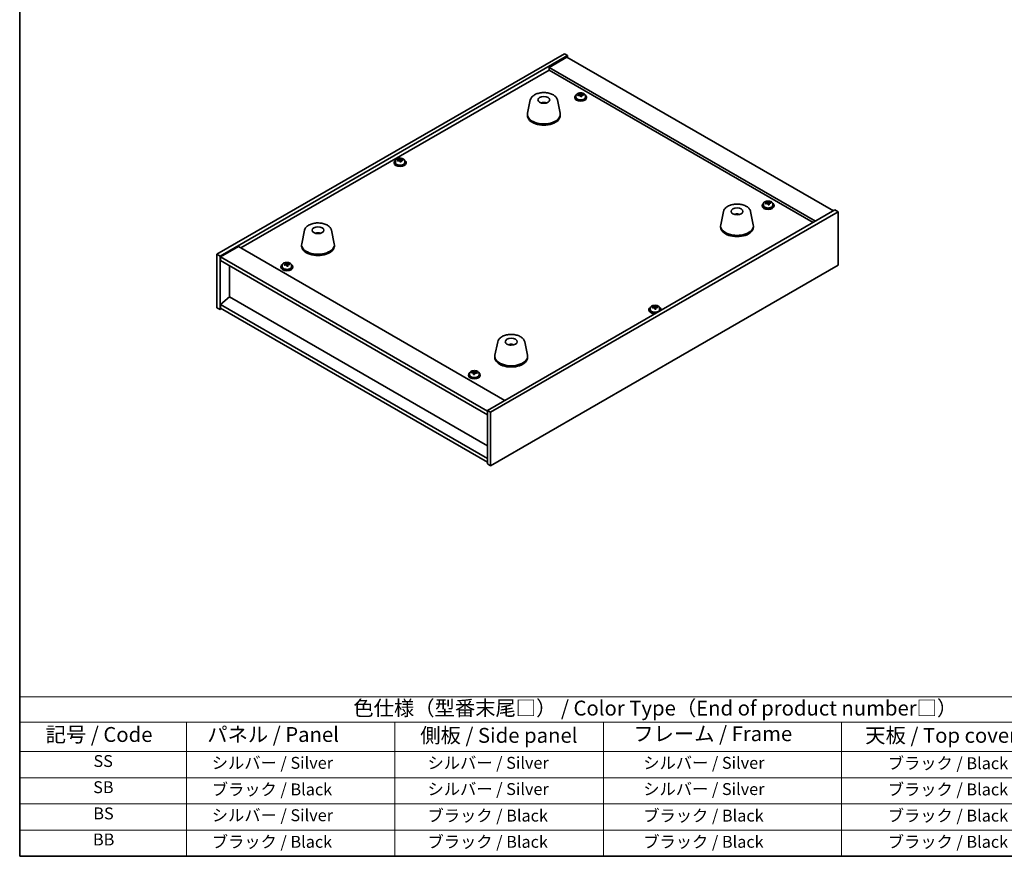
# Model space of a CAD drawing. Units: millimetres. Extents: x 58 to 7547, y 32 to 1156.
# Drawn here: x 58 to 719, y 32 to 594 of the extents above; entities that cross this region are included whole.
import ezdxf

# ---------------------------------------------------------------- set-up
doc = ezdxf.new("R2010")
doc.units = ezdxf.units.MM
doc.header["$LTSCALE"] = 4
for name, color, linetype, lineweight in [('Border (ISO)', 7, 'Continuous', 35), ('Symbol (ISO)', 7, 'Continuous', 18), ('Visible (ISO)', 7, 'Continuous', 35)]:
    doc.layers.add(name, color=color, linetype=linetype, lineweight=lineweight)
doc.styles.add('Note Text (TK)', font='txt')
doc.styles.add('Note Text (TK2)', font='txt')

# ---------------------------------------------------------------- blocks, each defined once
blk = doc.blocks.new('図面枠 tk図枠')
at = {"layer": 'Border (ISO)'}
for p, q in [((14.5, 289), (14.5, 8)), ((14.5, 8), (405.5, 8))]:
    blk.add_line(p, q, dxfattribs=at)
blk = doc.blocks.new('テーブル1')
at = {"layer": 'Symbol (ISO)'}
for p, q in [((14.5, 34.78), (224.5, 34.78)), ((14.5, 34.78), (14.5, 30.5)), ((14.5, 30.5), (224.5, 30.5)), ((14.5, 30.5), (14.5, 25.6)), ((42.5, 30.5), (42.5, 25.6)), ((77.5, 30.5), (77.5, 25.6)), ((112.5, 30.5), (112.5, 25.6)), ((152.5, 30.5), (152.5, 25.6)), ((14.5, 25.6), (224.5, 25.6)), ((14.5, 25.6), (14.5, 8)), ((42.5, 25.6), (42.5, 8)), ((77.5, 25.6), (77.5, 8)), ((112.5, 25.6), (112.5, 8)), ((152.5, 25.6), (152.5, 8)), ((14.5, 21.2), (224.5, 21.2)), ((14.5, 16.8), (224.5, 16.8)), ((14.5, 12.4), (224.5, 12.4)), ((14.5, 8), (224.5, 8))]:
    blk.add_line(p, q, dxfattribs=at)
at = {"layer": 'Symbol (ISO)', "color": 7, "attachment_point": 7}
for s, insert, char_height, style in [('色仕様（型番末尾□） / Color Type（End of product number□）', (70.51, 30.86), 2.5, 'Note Text (TK)'), ('記号 / Code', (18.86, 26.43), 2.5, 'Note Text (TK)'), ('   パネル / Panel', (43.7, 26.43), 2.5, 'Note Text (TK)'), ('    側板 / Side panel', (78.7, 26.28), 2.5, 'Note Text (TK)'), ('     フレーム / Frame', (113.7, 26.56), 2.5, 'Note Text (TK)'), ('天板 / Top cover', (156.47, 26.28), 2.5, 'Note Text (TK)'), ('SS', (26.89, 22.38), 2, 'Note Text (TK2)'), ('     シルバー / Silver', (43.7, 22.07), 2, 'Note Text (TK2)'), ('       シルバー / Silver', (78.7, 22.07), 2, 'Note Text (TK2)'), ('         シルバー / Silver', (113.7, 22.07), 2, 'Note Text (TK2)'), ('ブラック / Black', (160.25, 22.01), 2, 'Note Text (TK2)'), ('SB', (26.84, 17.98), 2, 'Note Text (TK2)'), ('     ブラック / Black', (43.7, 17.61), 2, 'Note Text (TK2)'), ('       シルバー / Silver', (78.7, 17.67), 2, 'Note Text (TK2)'), ('         シルバー / Silver ', (113.7, 17.67), 2, 'Note Text (TK2)'), ('ブラック / Black', (160.25, 17.61), 2, 'Note Text (TK2)'), ('BS', (26.86, 13.58), 2, 'Note Text (TK2)'), ('     シルバー / Silver', (43.7, 13.27), 2, 'Note Text (TK2)'), ('       ブラック / Black', (78.7, 13.21), 2, 'Note Text (TK2)'), ('         ブラック / Black', (113.7, 13.21), 2, 'Note Text (TK2)'), ('ブラック / Black', (160.25, 13.21), 2, 'Note Text (TK2)'), ('BB', (26.81, 9.2), 2, 'Note Text (TK2)'), ('     ブラック / Black', (43.7, 8.81), 2, 'Note Text (TK2)'), ('       ブラック / Black', (78.7, 8.81), 2, 'Note Text (TK2)'), ('         ブラック / Black ', (113.7, 8.81), 2, 'Note Text (TK2)'), ('ブラック / Black', (160.25, 8.81), 2, 'Note Text (TK2)')]:
    blk.add_mtext(s, dxfattribs=dict(at, insert=insert, char_height=char_height, style=style))

msp = doc.modelspace()

# ---------------------------------------------------------------- linework, layer by layer
at = {"layer": 'Visible (ISO)'}
for p, q in [((190.4504, 436.4498), (423.7957, 571.1717)), ((192.5717, 435.225), (425.917, 569.947)), ((425.5634, 568.9263), (413.5426, 561.9861)), ((423.7957, 571.1717), (425.917, 569.947)), ((425.5634, 568.9263), (604.4614, 465.6395)), ((425.917, 569.947), (425.917, 568.7222)), ((206.5371, 440.6343), (413.5426, 560.149)), ((592.4406, 458.6993), (413.5426, 561.9861)), ((413.5426, 561.9861), (413.5426, 560.149)), ((413.5426, 560.149), (590.8496, 457.7807)), ((431.6058, 542.9353), (431.6058, 541.9819)), ((434.1723, 543.245), (434.1723, 543.9677)), ((434.1723, 543.777), (434.7176, 543.8466)), ((434.7176, 543.8466), (434.7176, 544.4416)), ((434.7176, 543.8466), (434.8774, 543.4295)), ((435.3393, 542.3384), (435.3393, 542.993)), ((436.4823, 543.384), (436.4823, 543.7918)), ((437.9058, 542.9353), (437.9058, 541.9819)), ((400.9315, 540.0844), (399.0837, 531.0953)), ((410.4134, 538.1388), (410.3733, 537.8451)), ((419.0827, 540.0844), (420.9304, 531.0953)), ((430.7558, 541.9819), (430.7558, 541.5737)), ((438.7558, 541.9819), (438.7558, 541.5737)), ((399.0071, 530.3469), (399.0071, 529.5304)), ((421.0071, 530.3469), (421.0071, 529.5304)), ((309.487, 498.0953), (309.487, 497.687)), ((310.337, 499.0486), (310.337, 498.0953)), ((312.9035, 499.3583), (312.9035, 500.081)), ((312.9035, 499.8903), (313.4488, 499.96)), ((313.4488, 499.96), (313.4488, 500.5549)), ((313.4488, 499.96), (313.6086, 499.5428)), ((314.0705, 498.4517), (314.0705, 499.1063)), ((315.2135, 499.4973), (315.2135, 499.9051)), ((316.637, 499.0486), (316.637, 498.0953)), ((317.487, 498.0953), (317.487, 497.687)), ((557.4708, 470.2671), (557.4708, 469.3138)), ((560.0373, 470.5768), (560.0373, 471.2995)), ((560.0373, 471.1088), (560.5826, 471.1785)), ((560.5826, 471.1785), (560.5826, 471.7734)), ((560.5826, 471.1785), (560.7424, 470.7613)), ((561.2043, 469.6702), (561.2043, 470.3248)), ((562.3473, 470.7158), (562.3473, 471.1236)), ((563.7708, 470.2671), (563.7708, 469.3138)), ((605.5221, 466.2519), (372.1769, 331.53)), ((607.6434, 465.0271), (374.2982, 330.3052)), ((530.6856, 465.1709), (528.8378, 456.1818)), ((539.5479, 462.9252), (539.522, 463.2489)), ((548.8368, 465.1709), (550.6845, 456.1818)), ((556.6208, 469.3138), (556.6208, 468.9055)), ((564.6208, 469.3138), (564.6208, 468.9055)), ((607.6434, 465.0271), (605.5221, 466.2519)), ((607.6434, 429.1013), (607.6434, 465.0271)), ((249.2571, 452.5152), (247.4093, 443.5261)), ((258.2329, 450.2669), (258.2203, 450.6027)), ((267.4083, 452.5152), (269.256, 443.5261)), ((528.7612, 455.4333), (528.7612, 454.6168)), ((550.7612, 455.4333), (550.7612, 454.6168)), ((190.4504, 436.4498), (192.5717, 435.225)), ((190.4504, 400.5239), (190.4504, 436.4498)), ((204.9461, 441.5529), (192.9253, 434.6126)), ((204.9461, 441.5529), (383.8441, 338.2661)), ((247.3327, 442.7776), (247.3327, 441.9611)), ((269.3327, 442.7776), (269.3327, 441.9611)), ((192.5717, 399.2992), (192.5717, 435.225)), ((192.9253, 434.6126), (192.9253, 432.1632)), ((372.1769, 331.1217), (192.9253, 434.6126)), ((192.9253, 432.1632), (372.1769, 328.6722)), ((236.8895, 429.3437), (236.8895, 430.0664)), ((236.8895, 429.8757), (237.4348, 429.9454)), ((237.4348, 429.9454), (237.4348, 430.5403)), ((237.4348, 429.9454), (237.5946, 429.5282)), ((239.1995, 429.4827), (239.1995, 429.8905)), ((198.9004, 407.8111), (198.9004, 428.7135)), ((233.473, 428.0807), (233.473, 427.6724)), ((234.323, 429.034), (234.323, 428.0807)), ((238.0565, 428.4371), (238.0565, 429.0917)), ((240.623, 429.034), (240.623, 428.0807)), ((241.473, 428.0807), (241.473, 427.6724)), ((374.2982, 294.3794), (607.6434, 429.1013)), ((198.865, 407.8316), (192.9253, 402.7693)), ((372.1769, 307.7699), (198.865, 407.8316)), ((190.4504, 400.5239), (192.5717, 399.2992)), ((193.6324, 399.9115), (192.5717, 399.2992)), ((372.1769, 299.2783), (192.9253, 402.7693)), ((192.9253, 402.7693), (192.9253, 400.3198)), ((192.9253, 400.3198), (372.1769, 296.8289)), ((480.6068, 399.2992), (480.6068, 398.8909)), ((481.4568, 400.2525), (481.4568, 399.2992)), ((484.0233, 400.5622), (484.0233, 401.2849)), ((484.0233, 401.0942), (484.5686, 401.1639)), ((484.5686, 401.1639), (484.5686, 401.7588)), ((484.5686, 401.1639), (484.7284, 400.7467)), ((485.1904, 399.6556), (485.1904, 400.3102)), ((486.3333, 400.7012), (486.3333, 401.109)), ((487.7568, 400.2525), (487.7568, 399.2992)), ((488.6068, 399.2992), (488.6068, 398.8909)), ((379.0112, 377.6016), (377.1634, 368.6125)), ((397.1624, 377.6016), (399.0101, 368.6125)), ((388.5863, 375.637), (388.5407, 375.3675)), ((377.0868, 367.8641), (377.0868, 367.0476)), ((399.0868, 367.8641), (399.0868, 367.0476)), ((361.5563, 356.7289), (361.5563, 357.1413)), ((363.1239, 356.8523), (363.2255, 357.2755)), ((363.2255, 357.2755), (363.2255, 357.8704)), ((363.2255, 357.2755), (363.8499, 357.2255)), ((363.8499, 356.735), (363.8499, 357.4523)), ((359.338, 355.4125), (359.338, 355.0042)), ((360.188, 356.3658), (360.188, 355.4125)), ((362.8262, 355.7493), (362.8262, 356.3587)), ((366.488, 356.3658), (366.488, 355.4125)), ((367.338, 355.4125), (367.338, 355.0042)), ((374.2982, 330.3052), (372.1769, 331.53)), ((372.1769, 331.53), (372.1769, 295.6041)), ((374.2982, 330.3052), (374.2982, 294.3794)), ((374.2982, 294.3794), (372.1769, 295.6041))]:
    msp.add_line(p, q, dxfattribs=at)
for centre, major_axis in [((410.0071, 540.1448), (-4, 0)), ((539.7612, 465.2313), (4, 0)), ((258.3327, 452.5756), (-4, 0)), ((388.0868, 377.662), (-4, 0))]:
    msp.add_ellipse(centre, major_axis=major_axis, ratio=0.57735027, dxfattribs=at)
for centre, major_axis, ratio, start_param, end_param in [((434.7558, 541.9819), (-4, 0), 0.57735027, 5.561933, 10.14603027), ((434.6759, 537.0872), (7.603, 2.9126), 0.79723009, 1.41114683, 1.50361185), ((432.9495, 536.648), (-1.0054, 7.8735), 0.17632598, 5.60977359, 5.70303598), ((434.8357, 536.6701), (-7.603, -2.9126), 0.79723009, 4.55273949, 4.64520451), ((434.3563, 537.9216), (7.4122, 2.8395), 0.79723009, 1.22775652, 1.32101891), ((434.3946, 536.8325), (-1.0313, 8.0762), 0.17632598, 5.7931639, 5.88562892), ((433.4323, 543.245), (0.74, 0), 0.57735027, 6.02541762, 6.28318531), ((434.3946, 536.8325), (-1.0313, 8.0762), 0.17632598, 5.42718065, 5.51964567), ((435.1171, 536.9248), (1.0313, -8.0762), 0.17632598, 2.65157125, 2.74403627), ((435.1553, 535.8358), (-7.4122, -2.8395), 0.79723009, 4.36934918, 4.46261156), ((435.5999, 543.5218), (-0.74, 0), 0.57735027, 0.21766913, 1.24721459), ((435.1171, 536.9248), (1.0313, -8.0762), 0.17632598, 2.28558799, 2.37805301), ((434.6759, 537.0872), (7.603, 2.9126), 0.79723009, 1.04516358, 1.1376286), ((434.8357, 536.6701), (-7.603, -2.9126), 0.79723009, 4.18675623, 4.27922125), ((436.5622, 537.1093), (1.0054, -7.8735), 0.17632598, 2.46818094, 2.56144332), ((409.9301, 533.4547), (-3.5221, 3.5447), 0.77764305, 5.42377165, 5.62051275), ((410.1596, 533.4977), (1.0738, 4.8803), 0.42590741, 0.34573783, 0.55180018), ((409.8533, 533.5879), (1.7297, 4.6881), 0.31382739, 0.39661957, 0.55595393), ((434.7558, 541.5737), (-4, 0), 0.57735027, 0, 3.14159265), ((434.7558, 541.9819), (3.15, 0), 0.57735027, 3.14159265, 6.28318531), ((410.0071, 530.3469), (11, 0), 0.57735027, 3.023467, 6.40131096), ((410.0071, 529.5304), (11, 0), 0.57735027, 3.14159265, 6.28318531), ((313.487, 498.0953), (-4, 0), 0.57735027, 5.561933, 10.14603027), ((313.487, 497.687), (-4, 0), 0.57735027, 0, 3.14159265), ((313.487, 498.0953), (3.15, 0), 0.57735027, 3.14159265, 6.28318531), ((313.4071, 493.2006), (7.603, 2.9126), 0.79723009, 1.41114683, 1.50361185), ((311.6807, 492.7613), (-1.0054, 7.8735), 0.17632598, 5.60977359, 5.70303598), ((313.5669, 492.7834), (-7.603, -2.9126), 0.79723009, 4.55273949, 4.64520451), ((313.0875, 494.0349), (7.4122, 2.8395), 0.79723009, 1.22775652, 1.32101891), ((313.1257, 492.9458), (-1.0313, 8.0762), 0.17632598, 5.7931639, 5.88562892), ((312.1635, 499.3583), (0.74, 0), 0.57735027, 6.02541762, 6.28318531), ((313.1257, 492.9458), (-1.0313, 8.0762), 0.17632598, 5.42718065, 5.51964567), ((313.8483, 493.0381), (1.0313, -8.0762), 0.17632598, 2.65157125, 2.74403627), ((313.8865, 491.9491), (-7.4122, -2.8395), 0.79723009, 4.36934918, 4.46261156), ((314.3311, 499.6351), (-0.74, 0), 0.57735027, 0.21766913, 1.24721459), ((313.8483, 493.0381), (1.0313, -8.0762), 0.17632598, 2.28558799, 2.37805301), ((313.4071, 493.2006), (7.603, 2.9126), 0.79723009, 1.04516358, 1.1376286), ((313.5669, 492.7834), (-7.603, -2.9126), 0.79723009, 4.18675623, 4.27922125), ((315.2934, 493.2226), (1.0054, -7.8735), 0.17632598, 2.46818094, 2.56144332), ((560.6208, 469.3138), (-4, 0), 0.57735027, 5.561933, 10.14603027), ((560.5409, 464.4191), (7.603, 2.9126), 0.79723009, 1.41114683, 1.50361185), ((558.8145, 463.9798), (-1.0054, 7.8735), 0.17632598, 5.60977359, 5.70303598), ((560.7007, 464.0019), (-7.603, -2.9126), 0.79723009, 4.55273949, 4.64520451), ((560.2213, 465.2534), (7.4122, 2.8395), 0.79723009, 1.22775652, 1.32101891), ((560.2596, 464.1643), (-1.0313, 8.0762), 0.17632598, 5.7931639, 5.88562892), ((559.2973, 470.5768), (0.74, 0), 0.57735027, 6.02541762, 6.28318531), ((560.2596, 464.1643), (-1.0313, 8.0762), 0.17632598, 5.42718065, 5.51964567), ((560.9821, 464.2566), (1.0313, -8.0762), 0.17632598, 2.65157125, 2.74403627), ((561.0203, 463.1676), (-7.4122, -2.8395), 0.79723009, 4.36934918, 4.46261156), ((561.4649, 470.8536), (-0.74, 0), 0.57735027, 0.21766913, 1.24721459), ((560.9821, 464.2566), (1.0313, -8.0762), 0.17632598, 2.28558799, 2.37805301), ((560.5409, 464.4191), (7.603, 2.9126), 0.79723009, 1.04516358, 1.1376286), ((560.7007, 464.0019), (-7.603, -2.9126), 0.79723009, 4.18675623, 4.27922125), ((562.4272, 464.4411), (1.0054, -7.8735), 0.17632598, 2.46818094, 2.56144332), ((539.9234, 458.6628), (-1.3407, 4.8138), 0.21924181, 5.74008589, 5.91946961), ((539.5999, 458.5956), (-0.678, 4.9508), 0.33196694, 5.7509389, 5.95700125), ((560.6208, 468.9055), (-4, 0), 0.57735027, 0, 3.14159265), ((560.6208, 469.3138), (3.15, 0), 0.57735027, 3.14159265, 6.28318531), ((258.4995, 445.9982), (-1.0611, 4.8831), 0.14611806, 5.74763264, 5.93820697), ((258.1665, 445.9487), (-0.396, 4.9813), 0.259198, 5.75956234, 5.96562468), ((539.7612, 455.4333), (11, 0), 0.57735027, 3.023467, 6.40131096), ((539.7612, 454.6168), (11, 0), 0.57735027, 3.14159265, 6.28318531), ((258.3327, 442.7776), (11, 0), 0.57735027, 3.023467, 6.40131096), ((258.3327, 441.9611), (11, 0), 0.57735027, 3.14159263, 6.28318531), ((237.0735, 424.0203), (7.4122, 2.8395), 0.79723009, 1.22775652, 1.32101891), ((237.1118, 422.9313), (-1.0313, 8.0762), 0.17632598, 5.7931639, 5.88562892), ((237.8343, 423.0235), (1.0313, -8.0762), 0.17632598, 2.65157125, 2.74403627), ((237.3931, 423.186), (7.603, 2.9126), 0.79723009, 1.04516358, 1.1376286), ((239.2794, 423.2081), (1.0054, -7.8735), 0.17632598, 2.46818094, 2.56144332), ((237.473, 428.0807), (-4, 0), 0.57735027, 5.561933, 10.14603027), ((237.473, 427.6724), (-4, 0), 0.57735027, 0, 3.14159265), ((237.473, 428.0807), (3.15, 0), 0.57735027, 3.14159265, 6.28318531), ((237.3931, 423.186), (7.603, 2.9126), 0.79723009, 1.41114683, 1.50361185), ((235.6667, 422.7467), (-1.0054, 7.8735), 0.17632598, 5.60977359, 5.70303598), ((237.5529, 422.7688), (-7.603, -2.9126), 0.79723009, 4.55273949, 4.64520451), ((236.1495, 429.3437), (0.74, 0), 0.57735027, 6.02541762, 6.28318531), ((237.1118, 422.9313), (-1.0313, 8.0762), 0.17632598, 5.42718065, 5.51964567), ((237.8725, 421.9345), (-7.4122, -2.8395), 0.79723009, 4.36934918, 4.46261156), ((238.3171, 429.6205), (-0.74, 0), 0.57735027, 0.21766913, 1.24721459), ((237.8343, 423.0235), (1.0313, -8.0762), 0.17632598, 2.28558799, 2.37805301), ((237.5529, 422.7688), (-7.603, -2.9126), 0.79723009, 4.18675623, 4.27922125), ((484.6068, 399.2992), (-4, 0), 0.57735027, 5.561933, 8.13401929), ((484.6068, 398.8909), (-4, 0), 0.57735027, 0, 1.63346024), ((484.6068, 399.2992), (3.15, 0), 0.57735027, 3.14159265, 6.28318531), ((484.5269, 394.4045), (7.603, 2.9126), 0.79723009, 1.41114683, 1.50361185), ((482.8005, 393.9652), (-1.0054, 7.8735), 0.17632598, 5.60977359, 5.70303598), ((484.6868, 393.9873), (-7.603, -2.9126), 0.79723009, 4.55273949, 4.64520451), ((484.2073, 395.2388), (7.4122, 2.8395), 0.79723009, 1.22775652, 1.32101891), ((484.2456, 394.1498), (-1.0313, 8.0762), 0.17632598, 5.7931639, 5.88562892), ((483.2833, 400.5622), (0.74, 0), 0.57735027, 6.02541762, 6.28318531), ((484.2456, 394.1498), (-1.0313, 8.0762), 0.17632598, 5.42718065, 5.51964567), ((484.9681, 394.242), (1.0313, -8.0762), 0.17632598, 2.65157125, 2.74403627), ((485.0064, 393.153), (-7.4122, -2.8395), 0.79723009, 4.36934918, 4.46261156), ((485.4509, 400.839), (-0.74, 0), 0.57735027, 0.21766913, 1.24721459), ((484.9681, 394.242), (1.0313, -8.0762), 0.17632598, 2.28558799, 2.37805301), ((484.5269, 394.4045), (7.603, 2.9126), 0.79723009, 1.04516358, 1.1376286), ((484.6868, 393.9873), (-7.603, -2.9126), 0.79723009, 4.18675623, 4.27922125), ((486.4132, 394.4265), (1.0054, -7.8735), 0.17632598, 2.46818094, 2.56144332), ((484.6068, 399.2992), (4, 0), 0.57735027, 6.00314765, 7.00443762), ((484.6068, 398.8909), (4, 0), 0.57735027, 6.22052139, 6.28318531), ((387.9988, 370.9754), (-3.1929, 3.8439), 0.74933537, 5.48547596, 5.69153831), ((388.2331, 371.0086), (1.3118, 4.8218), 0.47721485, 0.3615879, 0.56765025), ((387.939, 371.1114), (1.9609, 4.5962), 0.36558834, 0.41988041, 0.56356359), ((388.0868, 367.8641), (11, 0), 0.57735027, 3.023467, 6.40131096), ((388.0868, 367.0476), (11, 0), 0.57735027, 3.14159265, 6.28318531), ((361.5055, 350.4558), (0.6331, 7.9122), 0.11208257, 0.57333947, 0.66660185), ((363.3888, 350.5208), (7.9169, -1.9003), 0.80876706, 1.89930307, 1.99176809), ((362.9715, 350.3385), (0.6494, 8.1159), 0.11208257, 0.39074652, 0.48321154), ((363.592, 351.3672), (7.7182, -1.8527), 0.80876706, 1.71591276, 1.80917514), ((363.7045, 350.2799), (0.6494, 8.1159), 0.11208257, 0.39074652, 0.48321154), ((363.338, 355.4125), (-4, 0), 0.57735027, 5.561933, 10.14603027), ((363.338, 355.0042), (-4, 0), 0.57735027, 0, 3.14159265), ((363.338, 355.4125), (3.15, 0), 0.57735027, 3.14159265, 6.28318531), ((363.2872, 350.0976), (-7.9169, 1.9003), 0.80876706, 5.04089572, 5.13336074), ((362.9715, 350.3385), (0.6494, 8.1159), 0.11208257, 0.75672978, 0.8491948), ((363.0841, 349.2512), (-7.7182, 1.8527), 0.80876706, 4.85750541, 4.9507678), ((362.3909, 356.9109), (0.74, 0), 0.57735027, 5.24842841, 6.14547793), ((363.7045, 350.2799), (-0.6494, -8.1159), 0.11208257, 3.89832243, 3.99078745), ((364.5899, 356.735), (-0.74, 0), 0.57735027, 0, 0.39007941), ((363.2872, 350.0976), (-7.9169, 1.9003), 0.80876706, 4.67491247, 4.76737749), ((363.3888, 350.5208), (7.9169, -1.9003), 0.80876706, 1.53331981, 1.62578483), ((365.1705, 350.1626), (-0.6331, -7.9122), 0.11208257, 3.71493212, 3.80819451)]:
    msp.add_ellipse(centre, major_axis=major_axis, ratio=ratio, start_param=start_param, end_param=end_param, dxfattribs=at)
for points, knots in [([(400.9315, 540.0844), (401.049, 540.6559), (401.2987, 541.2009), (402.0468, 542.254), (402.5731, 542.7497), (403.8668, 543.6406), (404.653, 544.0236), (406.376, 544.6157), (407.3135, 544.8233), (409.2385, 545.0474), (410.2251, 545.0652), (412.159, 544.9123), (413.106, 544.7418), (414.8775, 544.221), (415.7011, 543.8698), (417.1392, 543.0007), (417.7549, 542.482), (418.6478, 541.3421), (418.9498, 540.7307), (419.0827, 540.0844)], [5.04818376, 5.04818376, 5.04818376, 5.04818376, 5.31923488, 5.31923488, 5.62774509, 5.62774509, 5.96399663, 5.96399663, 6.30188267, 6.30188267, 6.63699737, 6.63699737, 6.97183015, 6.97183015, 7.30910962, 7.30910962, 7.64697711, 7.64697711, 7.95352511, 7.95352511, 7.95352511, 7.95352511]), ([(431.6058, 542.9353), (431.6058, 543.1297), (431.656, 543.3235), (431.8506, 543.6957), (431.9992, 543.8729), (432.3843, 544.1963), (432.6253, 544.3407), (433.1713, 544.5768), (433.4766, 544.6681), (434.1188, 544.7889), (434.4554, 544.8186), (435.127, 544.8141), (435.4618, 544.7801), (436.0976, 544.6512), (436.3985, 544.5564), (436.937, 544.313), (437.1744, 544.1643), (437.558, 543.8253), (437.7051, 543.635), (437.8684, 543.2713), (437.9058, 543.1034), (437.9058, 542.9353)], [0.21766913, 0.21766913, 0.21766913, 0.21766913, 0.5108272, 0.5108272, 0.8198426, 0.8198426, 1.14560241, 1.14560241, 1.47346758, 1.47346758, 1.80001714, 1.80001714, 2.12600429, 2.12600429, 2.45263379, 2.45263379, 2.78055729, 2.78055729, 3.10570743, 3.10570743, 3.35926178, 3.35926178, 3.35926178, 3.35926178]), ([(433.5921, 543.5345), (433.6823, 543.5565), (433.775, 543.5882), (433.9368, 543.6654), (434.0061, 543.7109), (434.1064, 543.8017), (434.144, 543.8529), (434.1782, 543.9532), (434.1748, 544.0023), (434.1548, 544.044)], [0.225164225, 0.225164225, 0.225164225, 0.225164225, 0.253148765, 0.253148765, 0.281133306, 0.281133306, 0.309117846, 0.309117846, 0.337102387, 0.337102387, 0.337102387, 0.337102387]), ([(434.6343, 542.7925), (434.6143, 542.855), (434.575, 542.9175), (434.462, 543.0229), (434.3883, 543.0658), (434.231, 543.1238), (434.1372, 543.1425), (433.9427, 543.1503), (433.8421, 543.1393), (433.7519, 543.1174)], [0.338363496, 0.338363496, 0.338363496, 0.338363496, 0.366348036, 0.366348036, 0.394332577, 0.394332577, 0.422317117, 0.422317117, 0.450301658, 0.450301658, 0.450301658, 0.450301658]), ([(434.8774, 544.1362), (434.8973, 544.0945), (434.9367, 544.0501), (435.0497, 543.9686), (435.1234, 543.9316), (435.2807, 543.8737), (435.3745, 543.849), (435.5689, 543.8173), (435.6695, 543.8102), (435.7597, 543.8113)], [0.113199271, 0.113199271, 0.113199271, 0.113199271, 0.141183811, 0.141183811, 0.169168352, 0.169168352, 0.197152892, 0.197152892, 0.225137433, 0.225137433, 0.225137433, 0.225137433]), ([(435.9195, 543.3942), (435.8293, 543.393), (435.7367, 543.3794), (435.5748, 543.3261), (435.5056, 543.2865), (435.4053, 543.1957), (435.3676, 543.1386), (435.3334, 543.0143), (435.3368, 542.9472), (435.3568, 542.8848)], [0, 0, 0, 0, 0.027984541, 0.027984541, 0.055969081, 0.055969081, 0.083953622, 0.083953622, 0.111938162, 0.111938162, 0.111938162, 0.111938162]), ([(408.3488, 538.0432), (408.5899, 538.1803), (408.8442, 538.2763), (409.3925, 538.4146), (409.6883, 538.4502), (410.2775, 538.4537), (410.5707, 538.4223), (411.1356, 538.2892), (411.408, 538.1896), (411.6654, 538.0432)], [6.60419031, 6.60419031, 6.60419031, 6.60419031, 6.96983357, 6.96983357, 7.37168327, 7.37168327, 7.76931858, 7.76931858, 8.15961751, 8.15961751, 8.15961751, 8.15961751]), ([(409.9844, 537.8934), (409.9727, 537.8825), (409.9559, 537.8719), (409.9152, 537.8544), (409.8913, 537.8475), (409.8543, 537.8408), (409.8403, 537.8389), (409.8259, 537.8378)], [0, 0, 0, 0, 0.0074949209, 0.0074949209, 0.0149898419, 0.0149898419, 0.0191172912, 0.0191172912, 0.0191172912, 0.0191172912]), ([(410.4134, 538.1388), (410.4148, 538.1492), (410.4173, 538.1607), (410.4234, 538.1824), (410.4285, 538.1957), (410.4385, 538.2158), (410.4452, 538.2259), (410.4555, 538.2373), (410.4607, 538.2416), (410.4654, 538.2441)], [0.0346009038, 0.0346009038, 0.0346009038, 0.0346009038, 0.0376365484, 0.0376365484, 0.0413929595, 0.0413929595, 0.045198241, 0.045198241, 0.0480896309, 0.0480896309, 0.0480896309, 0.0480896309]), ([(310.337, 499.0486), (310.337, 499.243), (310.3872, 499.4368), (310.5818, 499.809), (310.7304, 499.9862), (311.1155, 500.3096), (311.3565, 500.454), (311.9025, 500.6901), (312.2078, 500.7814), (312.85, 500.9022), (313.1866, 500.9319), (313.8581, 500.9274), (314.1929, 500.8934), (314.8288, 500.7645), (315.1297, 500.6697), (315.6682, 500.4263), (315.9056, 500.2776), (316.2892, 499.9387), (316.4363, 499.7483), (316.5996, 499.3846), (316.637, 499.2167), (316.637, 499.0486)], [0.21766913, 0.21766913, 0.21766913, 0.21766913, 0.5108272, 0.5108272, 0.8198426, 0.8198426, 1.14560241, 1.14560241, 1.47346758, 1.47346758, 1.80001714, 1.80001714, 2.12600429, 2.12600429, 2.45263379, 2.45263379, 2.78055729, 2.78055729, 3.10570743, 3.10570743, 3.35926178, 3.35926178, 3.35926178, 3.35926178]), ([(312.3233, 499.6479), (312.4135, 499.6698), (312.5062, 499.7015), (312.668, 499.7787), (312.7372, 499.8242), (312.8376, 499.915), (312.8752, 499.9663), (312.9094, 500.0665), (312.906, 500.1156), (312.886, 500.1573)], [0.225164225, 0.225164225, 0.225164225, 0.225164225, 0.253148765, 0.253148765, 0.281133306, 0.281133306, 0.309117846, 0.309117846, 0.337102387, 0.337102387, 0.337102387, 0.337102387]), ([(313.3654, 498.9058), (313.3455, 498.9683), (313.3062, 499.0308), (313.1932, 499.1362), (313.1195, 499.1791), (312.9622, 499.2371), (312.8683, 499.2558), (312.6739, 499.2636), (312.5733, 499.2526), (312.4831, 499.2307)], [0.338363496, 0.338363496, 0.338363496, 0.338363496, 0.366348036, 0.366348036, 0.394332577, 0.394332577, 0.422317117, 0.422317117, 0.450301658, 0.450301658, 0.450301658, 0.450301658]), ([(313.6086, 500.2495), (313.6285, 500.2078), (313.6678, 500.1634), (313.7809, 500.0819), (313.8545, 500.0449), (314.0118, 499.987), (314.1057, 499.9623), (314.3001, 499.9306), (314.4007, 499.9235), (314.4909, 499.9246)], [0.113199271, 0.113199271, 0.113199271, 0.113199271, 0.141183811, 0.141183811, 0.169168352, 0.169168352, 0.197152892, 0.197152892, 0.225137433, 0.225137433, 0.225137433, 0.225137433]), ([(314.6507, 499.5075), (314.5605, 499.5064), (314.4678, 499.4927), (314.306, 499.4394), (314.2368, 499.3998), (314.1365, 499.309), (314.0988, 499.2519), (314.0646, 499.1276), (314.068, 499.0605), (314.088, 498.9981)], [0, 0, 0, 0, 0.027984541, 0.027984541, 0.055969081, 0.055969081, 0.083953622, 0.083953622, 0.111938162, 0.111938162, 0.111938162, 0.111938162]), ([(530.6856, 465.1709), (530.8031, 465.7423), (531.0528, 466.2873), (531.8009, 467.3405), (532.3272, 467.8361), (533.6209, 468.727), (534.4071, 469.1101), (536.1301, 469.7021), (537.0676, 469.9098), (538.9926, 470.1338), (539.9792, 470.1517), (541.9131, 469.9987), (542.8601, 469.8282), (544.6316, 469.3074), (545.4552, 468.9563), (546.8933, 468.0871), (547.509, 467.5685), (548.4018, 466.4285), (548.7039, 465.8172), (548.8368, 465.1709)], [6.24989756, 6.24989756, 6.24989756, 6.24989756, 6.52094868, 6.52094868, 6.8294589, 6.8294589, 7.16571044, 7.16571044, 7.50359647, 7.50359647, 7.83871117, 7.83871117, 8.17354396, 8.17354396, 8.51082343, 8.51082343, 8.84869092, 8.84869092, 9.15523891, 9.15523891, 9.15523891, 9.15523891]), ([(557.4708, 470.2671), (557.4708, 470.4615), (557.521, 470.6553), (557.7156, 471.0275), (557.8642, 471.2047), (558.2493, 471.5281), (558.4903, 471.6725), (559.0363, 471.9086), (559.3417, 471.9999), (559.9839, 472.1207), (560.3204, 472.1504), (560.992, 472.1459), (561.3268, 472.1119), (561.9626, 471.983), (562.2635, 471.8882), (562.802, 471.6448), (563.0394, 471.4961), (563.423, 471.1572), (563.5701, 470.9668), (563.7334, 470.6031), (563.7708, 470.4352), (563.7708, 470.2671)], [0.21766913, 0.21766913, 0.21766913, 0.21766913, 0.5108272, 0.5108272, 0.8198426, 0.8198426, 1.14560241, 1.14560241, 1.47346758, 1.47346758, 1.80001714, 1.80001714, 2.12600429, 2.12600429, 2.45263379, 2.45263379, 2.78055729, 2.78055729, 3.10570743, 3.10570743, 3.35926178, 3.35926178, 3.35926178, 3.35926178]), ([(559.4571, 470.8663), (559.5473, 470.8883), (559.64, 470.92), (559.8019, 470.9972), (559.8711, 471.0427), (559.9714, 471.1335), (560.009, 471.1847), (560.0432, 471.285), (560.0398, 471.3341), (560.0198, 471.3758)], [0.225164225, 0.225164225, 0.225164225, 0.225164225, 0.253148765, 0.253148765, 0.281133306, 0.281133306, 0.309117846, 0.309117846, 0.337102387, 0.337102387, 0.337102387, 0.337102387]), ([(560.4993, 470.1243), (560.4793, 470.1868), (560.44, 470.2493), (560.327, 470.3547), (560.2533, 470.3976), (560.096, 470.4556), (560.0022, 470.4743), (559.8077, 470.4821), (559.7072, 470.4711), (559.6169, 470.4492)], [0.338363496, 0.338363496, 0.338363496, 0.338363496, 0.366348036, 0.366348036, 0.394332577, 0.394332577, 0.422317117, 0.422317117, 0.450301658, 0.450301658, 0.450301658, 0.450301658]), ([(560.7424, 471.468), (560.7623, 471.4263), (560.8017, 471.3819), (560.9147, 471.3004), (560.9884, 471.2634), (561.1457, 471.2055), (561.2395, 471.1808), (561.4339, 471.1491), (561.5345, 471.142), (561.6247, 471.1431)], [0.113199271, 0.113199271, 0.113199271, 0.113199271, 0.141183811, 0.141183811, 0.169168352, 0.169168352, 0.197152892, 0.197152892, 0.225137433, 0.225137433, 0.225137433, 0.225137433]), ([(561.7845, 470.726), (561.6943, 470.7248), (561.6017, 470.7112), (561.4398, 470.6579), (561.3706, 470.6183), (561.2703, 470.5275), (561.2326, 470.4704), (561.1984, 470.3461), (561.2018, 470.279), (561.2218, 470.2166)], [0, 0, 0, 0, 0.027984541, 0.027984541, 0.055969081, 0.055969081, 0.083953622, 0.083953622, 0.111938162, 0.111938162, 0.111938162, 0.111938162]), ([(538.1029, 463.1297), (538.344, 463.2668), (538.5983, 463.3627), (539.1466, 463.5011), (539.4424, 463.5366), (540.0316, 463.5401), (540.3248, 463.5087), (540.8897, 463.3756), (541.1621, 463.276), (541.4195, 463.1297)], [5.85116068, 5.85116068, 5.85116068, 5.85116068, 6.21680394, 6.21680394, 6.61865365, 6.61865365, 7.01628895, 7.01628895, 7.40658789, 7.40658789, 7.40658789, 7.40658789]), ([(539.4842, 463.3574), (539.4879, 463.3546), (539.4918, 463.35), (539.4995, 463.3379), (539.5044, 463.3273), (539.5117, 463.3067), (539.5154, 463.293), (539.5196, 463.271), (539.5212, 463.2594), (539.522, 463.2489)], [0.0122628834, 0.0122628834, 0.0122628834, 0.0122628834, 0.0151542734, 0.0151542734, 0.0189595549, 0.0189595549, 0.022715966, 0.022715966, 0.0257516105, 0.0257516105, 0.0257516105, 0.0257516105]), ([(539.932, 462.924), (539.9162, 462.9294), (539.9012, 462.936), (539.8714, 462.9533), (539.8581, 462.9646), (539.8496, 462.9757)], [0.0170721926, 0.0170721926, 0.0170721926, 0.0170721926, 0.0224863874, 0.0224863874, 0.0296679253, 0.0296679253, 0.0296679253, 0.0296679253]), ([(249.2571, 452.5152), (249.3746, 453.0866), (249.6243, 453.6316), (250.3724, 454.6848), (250.8987, 455.1804), (252.1924, 456.0713), (252.9786, 456.4544), (254.7016, 457.0464), (255.6391, 457.2541), (257.5641, 457.4782), (258.5507, 457.496), (260.4846, 457.343), (261.4316, 457.1725), (263.2031, 456.6517), (264.0267, 456.3006), (265.4648, 455.4314), (266.0805, 454.9128), (266.9733, 453.7728), (267.2754, 453.1615), (267.4083, 452.5152)], [5.04818376, 5.04818376, 5.04818376, 5.04818376, 5.31923488, 5.31923488, 5.62774509, 5.62774509, 5.96399663, 5.96399663, 6.30188267, 6.30188267, 6.63699737, 6.63699737, 6.97183015, 6.97183015, 7.30910962, 7.30910962, 7.64697711, 7.64697711, 7.95352511, 7.95352511, 7.95352511, 7.95352511]), ([(256.6744, 450.474), (256.9155, 450.6111), (257.1698, 450.707), (257.7181, 450.8454), (258.0139, 450.881), (258.6031, 450.8844), (258.8963, 450.853), (259.4612, 450.7199), (259.7336, 450.6203), (259.991, 450.474)], [4.18648844, 4.18648844, 4.18648844, 4.18648844, 4.5521317, 4.5521317, 4.95398141, 4.95398141, 5.35161671, 5.35161671, 5.74191565, 5.74191565, 5.74191565, 5.74191565]), ([(258.1935, 450.713), (258.1962, 450.71), (258.1992, 450.7052), (258.2049, 450.6927), (258.2085, 450.682), (258.2137, 450.661), (258.2162, 450.6471), (258.2189, 450.6249), (258.2199, 450.6132), (258.2203, 450.6027)], [0.0122628834, 0.0122628834, 0.0122628834, 0.0122628834, 0.0151542734, 0.0151542734, 0.0189595549, 0.0189595549, 0.022715966, 0.022715966, 0.0257516105, 0.0257516105, 0.0257516105, 0.0257516105]), ([(258.5195, 450.2687), (258.5132, 450.2722), (258.5072, 450.2759), (258.4866, 450.2904), (258.4755, 450.3024), (258.4692, 450.3139)], [0.01991301285, 0.01991301285, 0.01991301285, 0.01991301285, 0.02248638744, 0.02248638744, 0.02966792534, 0.02966792534, 0.02966792534, 0.02966792534]), ([(234.323, 429.034), (234.323, 429.2284), (234.3732, 429.4223), (234.5678, 429.7944), (234.7164, 429.9716), (235.1015, 430.2951), (235.3425, 430.4394), (235.8885, 430.6755), (236.1939, 430.7668), (236.8361, 430.8877), (237.1726, 430.9173), (237.8442, 430.9128), (238.179, 430.8788), (238.8148, 430.75), (239.1157, 430.6551), (239.6542, 430.4117), (239.8916, 430.2631), (240.2752, 429.9241), (240.4223, 429.7337), (240.5856, 429.37), (240.623, 429.2021), (240.623, 429.034)], [0.21766913, 0.21766913, 0.21766913, 0.21766913, 0.5108272, 0.5108272, 0.8198426, 0.8198426, 1.14560241, 1.14560241, 1.47346758, 1.47346758, 1.80001714, 1.80001714, 2.12600429, 2.12600429, 2.45263379, 2.45263379, 2.78055729, 2.78055729, 3.10570743, 3.10570743, 3.35926178, 3.35926178, 3.35926178, 3.35926178]), ([(236.3093, 429.6333), (236.3995, 429.6552), (236.4922, 429.6869), (236.6541, 429.7641), (236.7233, 429.8096), (236.8236, 429.9005), (236.8612, 429.9517), (236.8954, 430.0519), (236.892, 430.101), (236.8721, 430.1427)], [0.225164225, 0.225164225, 0.225164225, 0.225164225, 0.253148765, 0.253148765, 0.281133306, 0.281133306, 0.309117846, 0.309117846, 0.337102387, 0.337102387, 0.337102387, 0.337102387]), ([(237.5946, 430.235), (237.6145, 430.1932), (237.6539, 430.1488), (237.7669, 430.0673), (237.8406, 430.0303), (237.9979, 429.9724), (238.0917, 429.9477), (238.2861, 429.916), (238.3867, 429.9089), (238.4769, 429.9101)], [0.113199271, 0.113199271, 0.113199271, 0.113199271, 0.141183811, 0.141183811, 0.169168352, 0.169168352, 0.197152892, 0.197152892, 0.225137433, 0.225137433, 0.225137433, 0.225137433]), ([(237.3515, 428.8912), (237.3315, 428.9537), (237.2922, 429.0162), (237.1792, 429.1217), (237.1055, 429.1646), (236.9482, 429.2225), (236.8544, 429.2413), (236.6599, 429.249), (236.5594, 429.238), (236.4691, 429.2161)], [0.338363496, 0.338363496, 0.338363496, 0.338363496, 0.366348036, 0.366348036, 0.394332577, 0.394332577, 0.422317117, 0.422317117, 0.450301658, 0.450301658, 0.450301658, 0.450301658]), ([(238.6367, 429.4929), (238.5465, 429.4918), (238.4539, 429.4781), (238.292, 429.4248), (238.2228, 429.3852), (238.1225, 429.2944), (238.0848, 429.2373), (238.0506, 429.1131), (238.0541, 429.046), (238.074, 428.9835)], [0, 0, 0, 0, 0.027984541, 0.027984541, 0.055969081, 0.055969081, 0.083953622, 0.083953622, 0.111938162, 0.111938162, 0.111938162, 0.111938162]), ([(481.4568, 400.2525), (481.4568, 400.4469), (481.5071, 400.6407), (481.7016, 401.0129), (481.8502, 401.1901), (482.2353, 401.5136), (482.4763, 401.6579), (483.0223, 401.894), (483.3277, 401.9853), (483.9699, 402.1061), (484.3065, 402.1358), (484.978, 402.1313), (485.3128, 402.0973), (485.9486, 401.9685), (486.2495, 401.8736), (486.788, 401.6302), (487.0254, 401.4816), (487.409, 401.1426), (487.5562, 400.9522), (487.7194, 400.5885), (487.7568, 400.4206), (487.7568, 400.2525)], [0.21766913, 0.21766913, 0.21766913, 0.21766913, 0.5108272, 0.5108272, 0.8198426, 0.8198426, 1.14560241, 1.14560241, 1.47346758, 1.47346758, 1.80001714, 1.80001714, 2.12600429, 2.12600429, 2.45263379, 2.45263379, 2.78055729, 2.78055729, 3.10570743, 3.10570743, 3.35926178, 3.35926178, 3.35926178, 3.35926178]), ([(483.4431, 400.8518), (483.5334, 400.8737), (483.626, 400.9054), (483.7879, 400.9826), (483.8571, 401.0281), (483.9574, 401.119), (483.995, 401.1702), (484.0292, 401.2704), (484.0258, 401.3195), (484.0059, 401.3612)], [0.225164225, 0.225164225, 0.225164225, 0.225164225, 0.253148765, 0.253148765, 0.281133306, 0.281133306, 0.309117846, 0.309117846, 0.337102387, 0.337102387, 0.337102387, 0.337102387]), ([(484.4853, 400.1097), (484.4653, 400.1722), (484.426, 400.2347), (484.313, 400.3401), (484.2393, 400.3831), (484.082, 400.441), (483.9882, 400.4597), (483.7938, 400.4675), (483.6932, 400.4565), (483.6029, 400.4346)], [0.338363496, 0.338363496, 0.338363496, 0.338363496, 0.366348036, 0.366348036, 0.394332577, 0.394332577, 0.422317117, 0.422317117, 0.450301658, 0.450301658, 0.450301658, 0.450301658]), ([(484.7284, 401.4535), (484.7484, 401.4117), (484.7877, 401.3673), (484.9007, 401.2858), (484.9744, 401.2488), (485.1317, 401.1909), (485.2255, 401.1662), (485.4199, 401.1345), (485.5205, 401.1274), (485.6108, 401.1286)], [0.113199271, 0.113199271, 0.113199271, 0.113199271, 0.141183811, 0.141183811, 0.169168352, 0.169168352, 0.197152892, 0.197152892, 0.225137433, 0.225137433, 0.225137433, 0.225137433]), ([(485.7706, 400.7114), (485.6803, 400.7103), (485.5877, 400.6966), (485.4258, 400.6433), (485.3566, 400.6037), (485.2563, 400.5129), (485.2187, 400.4558), (485.1845, 400.3316), (485.1879, 400.2645), (485.2078, 400.202)], [0, 0, 0, 0, 0.027984541, 0.027984541, 0.055969081, 0.055969081, 0.083953622, 0.083953622, 0.111938162, 0.111938162, 0.111938162, 0.111938162]), ([(379.0112, 377.6016), (379.1287, 378.1731), (379.3784, 378.718), (380.1265, 379.7712), (380.6528, 380.2669), (381.9464, 381.1578), (382.7327, 381.5408), (384.4557, 382.1328), (385.3932, 382.3405), (387.3181, 382.5646), (388.3048, 382.5824), (390.2387, 382.4295), (391.1857, 382.259), (392.9572, 381.7382), (393.7808, 381.387), (395.2189, 380.5179), (395.8346, 379.9992), (396.7274, 378.8593), (397.0295, 378.2479), (397.1624, 377.6016)], [5.04818376, 5.04818376, 5.04818376, 5.04818376, 5.31923488, 5.31923488, 5.62774509, 5.62774509, 5.96399663, 5.96399663, 6.30188267, 6.30188267, 6.63699737, 6.63699737, 6.97183015, 6.97183015, 7.30910962, 7.30910962, 7.64697711, 7.64697711, 7.95352511, 7.95352511, 7.95352511, 7.95352511]), ([(386.4285, 375.5604), (386.6696, 375.6975), (386.9239, 375.7934), (387.4722, 375.9318), (387.768, 375.9674), (388.3572, 375.9709), (388.6504, 375.9394), (389.2153, 375.8064), (389.4877, 375.7067), (389.7451, 375.5604)], [1.81925444, 1.81925444, 1.81925444, 1.81925444, 2.1848977, 2.1848977, 2.5867474, 2.5867474, 2.98438271, 2.98438271, 3.37468164, 3.37468164, 3.37468164, 3.37468164]), ([(386.9551, 375.5003), (386.9637, 375.4999), (386.9732, 375.498), (386.9924, 375.4914), (387.0051, 375.4845), (387.0247, 375.4694), (387.035, 375.4585), (387.0458, 375.4431), (387.0493, 375.4372), (387.0523, 375.4312)], [0.0122628834, 0.0122628834, 0.0122628834, 0.0122628834, 0.0151542734, 0.0151542734, 0.0189595549, 0.0189595549, 0.022715966, 0.022715966, 0.0246152483, 0.0246152483, 0.0246152483, 0.0246152483]), ([(388.1021, 375.4107), (388.0889, 375.4004), (388.0705, 375.3905), (388.0275, 375.3747), (388.0027, 375.3689), (387.9541, 375.3622), (387.927, 375.3609), (387.8757, 375.3634), (387.8514, 375.367), (387.8307, 375.3722)], [0, 0, 0, 0, 0.0074949209, 0.0074949209, 0.0149898419, 0.0149898419, 0.0224863874, 0.0224863874, 0.0296679253, 0.0296679253, 0.0296679253, 0.0296679253]), ([(388.5863, 375.637), (388.588, 375.6474), (388.5909, 375.6588), (388.5981, 375.6801), (388.604, 375.6933), (388.6155, 375.7128), (388.6232, 375.7226), (388.6349, 375.7336), (388.6407, 375.7377), (388.6461, 375.74)], [0.0346009038, 0.0346009038, 0.0346009038, 0.0346009038, 0.0376365484, 0.0376365484, 0.0413929595, 0.0413929595, 0.045198241, 0.045198241, 0.0480896309, 0.0480896309, 0.0480896309, 0.0480896309]), ([(360.188, 356.3658), (360.188, 356.5602), (360.2382, 356.7541), (360.4328, 357.1262), (360.5814, 357.3034), (360.9665, 357.6269), (361.2075, 357.7712), (361.7535, 358.0073), (362.0589, 358.0986), (362.7011, 358.2195), (363.0377, 358.2491), (363.7092, 358.2446), (364.044, 358.2106), (364.6798, 358.0818), (364.9807, 357.9869), (365.5192, 357.7435), (365.7566, 357.5949), (366.1402, 357.2559), (366.2874, 357.0655), (366.4506, 356.7018), (366.488, 356.5339), (366.488, 356.3658)], [3.00388528, 3.00388528, 3.00388528, 3.00388528, 3.29704335, 3.29704335, 3.60605875, 3.60605875, 3.93181857, 3.93181857, 4.25968373, 4.25968373, 4.58623329, 4.58623329, 4.91222044, 4.91222044, 5.23884994, 5.23884994, 5.56677344, 5.56677344, 5.89192358, 5.89192358, 6.14547793, 6.14547793, 6.14547793, 6.14547793]), ([(362.2893, 357.1945), (362.3809, 357.1975), (362.4814, 357.2092), (362.6725, 357.2499), (362.763, 357.2788), (362.9118, 357.3438), (362.9797, 357.3841), (363.0794, 357.4704), (363.1112, 357.5165), (363.1239, 357.559)], [0, 0, 0, 0, 0.027984541, 0.027984541, 0.055969081, 0.055969081, 0.083953622, 0.083953622, 0.111938162, 0.111938162, 0.111938162, 0.111938162]), ([(363.8569, 357.5004), (363.8442, 357.4579), (363.8489, 357.4089), (363.8985, 357.3105), (363.9435, 357.2612), (364.056, 357.1753), (364.1309, 357.1332), (364.3013, 357.0636), (364.3968, 357.0362), (364.4883, 357.0185)], [0.338363496, 0.338363496, 0.338363496, 0.338363496, 0.366348036, 0.366348036, 0.394332577, 0.394332577, 0.422317117, 0.422317117, 0.450301658, 0.450301658, 0.450301658, 0.450301658]), ([(362.8192, 356.2894), (362.8319, 356.3527), (362.8272, 356.4197), (362.7776, 356.542), (362.7326, 356.5973), (362.62, 356.6831), (362.5452, 356.7194), (362.3748, 356.765), (362.2793, 356.7743), (362.1878, 356.7713)], [0.113199271, 0.113199271, 0.113199271, 0.113199271, 0.141183811, 0.141183811, 0.169168352, 0.169168352, 0.197152892, 0.197152892, 0.225137433, 0.225137433, 0.225137433, 0.225137433]), ([(364.3867, 356.5953), (364.2952, 356.613), (364.1947, 356.6194), (364.0036, 356.6027), (363.9131, 356.5797), (363.7643, 356.5147), (363.6964, 356.4685), (363.5966, 356.3582), (363.5648, 356.294), (363.5522, 356.2308)], [0.225164225, 0.225164225, 0.225164225, 0.225164225, 0.253148765, 0.253148765, 0.281133306, 0.281133306, 0.309117846, 0.309117846, 0.337102387, 0.337102387, 0.337102387, 0.337102387])]:
    msp.add_open_spline(points, degree=3, knots=knots, dxfattribs=at)
msp.add_open_spline([(409.7349, 537.8408), (409.7293, 537.8416), (409.7238, 537.8426), (409.7186, 537.8436)], degree=3, dxfattribs=at)

# ---------------------------------------------------------------- block references
at = {"xscale": 4, "yscale": 4, "zscale": 4}
for name in ['図面枠 tk図枠', 'テーブル1']:
    msp.add_blockref(name, (0, 0), dxfattribs=at)

doc.saveas('drawing.dxf')
